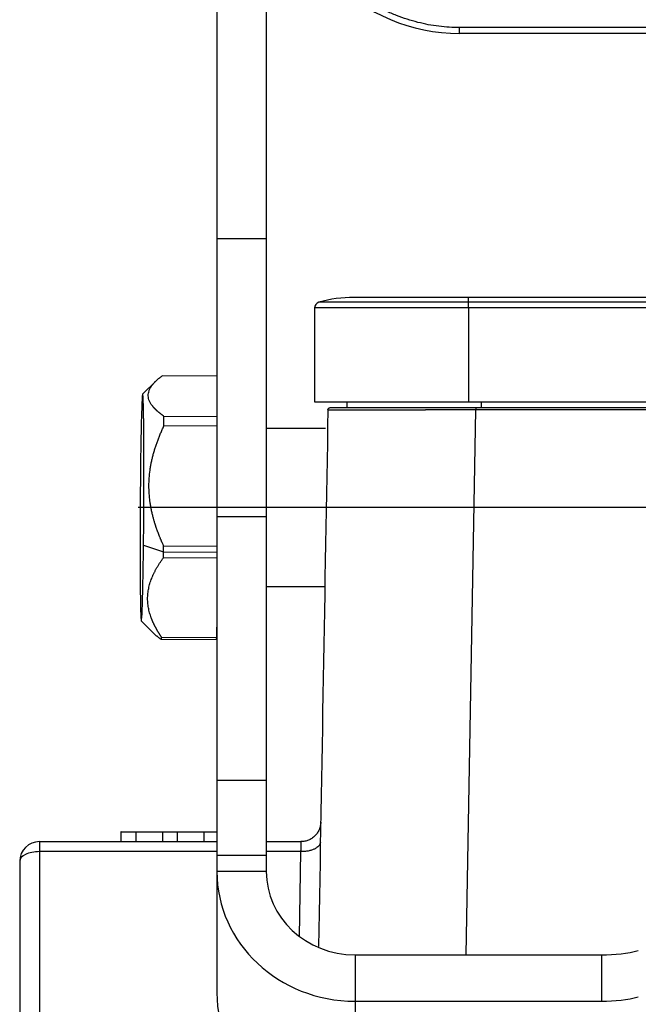
# Model space of a CAD drawing. Units: millimetres. Extents: x 3451 to 4193, y 481 to 1006.
# Drawn here: x 3517 to 3549, y 813 to 863 of the extents above; entities that cross this region are included whole.
import ezdxf

# ---------------------------------------------------------------- set-up
doc = ezdxf.new("R2010")
doc.units = ezdxf.units.MM
doc.header["$LTSCALE"] = 65.395
doc.layers.get('0').update_dxf_attribs({"linetype": 'CONTINUOUS', "lineweight": 30})

msp = doc.modelspace()

# ---------------------------------------------------------------- linework, layer by layer
for p, q in [((3527.454, 872.126), (3527.454, 851.794)), ((3529.954, 872.126), (3529.954, 851.794)), ((3571.604, 862.503), (3539.754, 862.503)), ((3539.754, 862.203), (3539.754, 862.503)), ((3571.628, 862.203), (3539.754, 862.203)), ((3527.454, 851.794), (3527.454, 837.683)), ((3529.954, 851.794), (3527.454, 851.794)), ((3529.954, 851.794), (3529.954, 837.683)), ((3540.204, 848.571), (3532.623, 848.571)), ((3540.204, 848.816), (3534.404, 848.816)), ((3540.204, 848.571), (3540.204, 848.816)), ((3619.304, 848.816), (3540.204, 848.816)), ((3619.304, 848.571), (3540.204, 848.571)), ((3540.204, 848.282), (3540.204, 848.571)), ((3532.404, 848.282), (3532.404, 843.516)), ((3540.204, 848.282), (3532.404, 848.282)), ((3619.304, 848.282), (3540.204, 848.282)), ((3540.204, 848.282), (3540.204, 843.516)), ((3524.357, 844.571), (3523.688, 843.909)), ((3527.454, 844.823), (3524.679, 844.84)), ((3532.404, 843.516), (3540.204, 843.516)), ((3534.054, 843.215), (3534.054, 843.516)), ((3540.204, 843.516), (3619.304, 843.516)), ((3540.854, 843.516), (3540.854, 843.215)), ((3540.097, 815.469), (3540.58, 843.116)), ((3619.328, 843.215), (3540.58, 843.215)), ((3619.328, 843.116), (3540.58, 843.116)), ((3524.763, 842.789), (3527.454, 842.773)), ((3527.454, 842.284), (3524.767, 842.3)), ((3532.954, 842.16), (3529.954, 842.16)), ((3636.454, 838.16), (3523.454, 838.16)), ((3527.454, 837.683), (3527.454, 824.311)), ((3529.954, 837.683), (3527.454, 837.683)), ((3529.954, 837.683), (3529.954, 824.311)), ((3523.732, 836.253), (3524.746, 835.916)), ((3524.749, 836.222), (3527.454, 836.206)), ((3527.454, 835.598), (3524.742, 835.614)), ((3524.746, 835.916), (3527.454, 835.899)), ((3529.954, 834.16), (3532.925, 834.16)), ((3523.619, 832.411), (3524.205, 831.818)), ((3527.441, 831.57), (3527.454, 832.092)), ((3527.43, 831.451), (3524.63, 831.468)), ((3524.641, 831.587), (3527.441, 831.57)), ((3527.454, 824.311), (3527.454, 820.512)), ((3529.954, 824.311), (3527.454, 824.311)), ((3529.954, 824.311), (3529.954, 820.512)), ((3522.599, 821.715), (3522.584, 821.715)), ((3522.584, 821.715), (3522.584, 821.215)), ((3522.599, 821.715), (3523.353, 821.715)), ((3522.599, 821.215), (3522.599, 821.715)), ((3523.353, 821.215), (3523.353, 821.715)), ((3523.358, 821.715), (3524.706, 821.715)), ((3524.706, 821.715), (3525.462, 821.715)), ((3524.706, 821.215), (3524.706, 821.715)), ((3525.462, 821.215), (3525.462, 821.715)), ((3525.462, 821.715), (3526.81, 821.715)), ((3526.805, 821.715), (3527.454, 821.715)), ((3526.805, 821.215), (3526.805, 821.715)), ((3518.454, 821.215), (3527.454, 821.215)), ((3518.454, 821.215), (3518.454, 820.707)), ((3529.954, 821.215), (3531.716, 821.215)), ((3527.454, 820.707), (3518.454, 820.707)), ((3518.454, 820.707), (3518.454, 805.981)), ((3529.954, 820.512), (3527.454, 820.512)), ((3527.454, 820.512), (3527.454, 819.699)), ((3531.698, 820.707), (3529.954, 820.707)), ((3529.954, 820.512), (3529.954, 819.699)), ((3531.698, 820.707), (3531.623, 816.411)), ((3517.454, 820.215), (3517.454, 805.489)), ((3529.954, 819.699), (3527.454, 819.699)), ((3527.454, 819.699), (3527.454, 813.542)), ((3534.454, 815.47), (3546.954, 815.47)), ((3534.454, 815.47), (3534.454, 813.121)), ((3546.954, 815.47), (3546.954, 813.121)), ((3534.454, 813.121), (3546.954, 813.121)), ((3534.454, 813.121), (3534.454, 806.965))]:
    msp.add_line(p, q)
for centre, radius, start, end in [((3539.754, 871.198), 8.996, 180, 270), ((3532.704, 848.282), 0.3, 105.6548, 180), ((3534.404, 842.216), 6.6, 90, 105.6548), ((3518.454, 820.215), 1, 90, 180)]:
    msp.add_arc(centre, radius, start, end)
for centre, major_axis, ratio, start_param, end_param in [((3523.655, 838.16), (-0.034, -5.75), 0.0164, 1.232883, 4.374476), ((3540.579, 843.215), (7.398, 0), 0.000004, 1.570717, 3.141716), ((3524.655, 838.154), (0.04, 6.75), 0.0164, 5.373957, 5.46939), ((3523.655, 838.16), (-0.034, -5.75), 0.0164, 4.374476, 7.516068), ((3524.655, 838.154), (0.04, 6.75), 0.0164, 4.374476, 4.422192), ((3524.655, 838.154), (0.04, 6.75), 0.0164, 4.326759, 4.374476), ((3524.655, 838.154), (0.04, 6.75), 0.0164, 3.279562, 3.374995), ((3527.454, 838.137), (0.04, 6.75), 0.0164, 3.279562, 3.374995), ((3518.454, 820.215), (1, 0), 0.492228, 1.570796, 3.141593), ((3534.454, 819.699), (-7, 0), 0.939693, 0, 1.570796), ((3534.454, 819.699), (-4.5, 0), 0.939693, 0, 1.570796), ((3546.954, 816.496), (3, 0), 0.34202, 4.712389, 5.38272), ((3534.454, 813.542), (7, 0), 0.939693, 3.141593, 4.712389), ((3546.954, 814.147), (3, 0), 0.34202, 4.712389, 5.38272)]:
    msp.add_ellipse(centre, major_axis=major_axis, ratio=ratio, start_param=start_param, end_param=end_param)
msp.add_rational_spline([(3539.754, 862.503), (3534.66, 862.503), (3531.058, 866.105), (3531.058, 871.198)], [1, 0.804737854124, 0.804737854124, 1], degree=3)
for points, knots in [([(3524.763, 842.789), (3524.755, 842.794), (3524.739, 842.806), (3524.716, 842.822), (3524.694, 842.839), (3524.671, 842.855), (3524.649, 842.872), (3524.628, 842.888), (3524.606, 842.905), (3524.585, 842.921), (3524.565, 842.938), (3524.545, 842.954), (3524.525, 842.97), (3524.505, 842.987), (3524.486, 843.003), (3524.467, 843.019), (3524.448, 843.035), (3524.43, 843.051), (3524.412, 843.068), (3524.395, 843.084), (3524.377, 843.1), (3524.361, 843.116), (3524.344, 843.132), (3524.328, 843.148), (3524.312, 843.164), (3524.297, 843.18), (3524.282, 843.196), (3524.267, 843.212), (3524.252, 843.228), (3524.238, 843.244), (3524.225, 843.26), (3524.211, 843.276), (3524.185, 843.309), (3524.147, 843.358), (3524.104, 843.423), (3524.066, 843.488), (3524.023, 843.575), (3523.986, 843.686), (3523.967, 843.819), (3523.975, 843.952), (3524.004, 844.062), (3524.039, 844.149), (3524.072, 844.214), (3524.11, 844.278), (3524.147, 844.332), (3524.178, 844.374), (3524.203, 844.404), (3524.229, 844.435), (3524.256, 844.466), (3524.284, 844.496), (3524.313, 844.527), (3524.344, 844.558), (3524.376, 844.589), (3524.41, 844.62), (3524.444, 844.651), (3524.48, 844.682), (3524.518, 844.714), (3524.556, 844.745), (3524.596, 844.777), (3524.637, 844.808), (3524.665, 844.829), (3524.679, 844.84)], [0, 0, 0, 0, 0.008548, 0.017057, 0.025528, 0.033963, 0.04236, 0.050723, 0.05905, 0.067342, 0.075601, 0.083827, 0.09202, 0.100183, 0.108314, 0.116416, 0.124488, 0.132532, 0.140549, 0.148538, 0.156502, 0.164441, 0.172356, 0.180248, 0.188117, 0.195965, 0.203792, 0.2116, 0.219389, 0.227161, 0.234916, 0.242655, 0.250379, 0.281878, 0.31306, 0.344007, 0.374801, 0.437575, 0.499913, 0.562457, 0.62538, 0.656121, 0.687035, 0.718204, 0.74971, 0.764684, 0.779716, 0.794814, 0.809985, 0.825235, 0.840572, 0.856001, 0.871529, 0.887162, 0.902906, 0.918767, 0.934749, 0.950858, 0.9671, 0.983479, 1, 1, 1, 1]), ([(3533.081, 843.116), (3533.081, 843.129), (3533.084, 843.142), (3533.094, 843.166), (3533.102, 843.177), (3533.12, 843.195), (3533.131, 843.202), (3533.155, 843.212), (3533.168, 843.215), (3533.181, 843.215)], [0, 0, 0, 0, 0.25, 0.25, 0.5, 0.5, 0.75, 0.75, 1, 1, 1, 1]), ([(3533.081, 843.116), (3533.081, 843.116), (3533.102, 843.117), (3533.184, 843.117), (3533.245, 843.117), (3533.409, 843.117), (3533.51, 843.117), (3533.751, 843.117), (3533.891, 843.117), (3534.049, 843.117)], [0, 0, 0, 0, 0.25, 0.25, 0.5, 0.5, 0.75, 0.75, 1, 1, 1, 1]), ([(3534.049, 843.117), (3534.21, 843.117), (3534.39, 843.117), (3534.785, 843.117), (3535, 843.117), (3535.229, 843.117)], [0, 0, 0, 0, 0.5, 0.5, 1, 1, 1, 1]), ([(3535.229, 843.117), (3535.24, 843.117), (3535.261, 843.117), (3535.293, 843.117), (3535.325, 843.117), (3535.357, 843.117), (3535.39, 843.117), (3535.422, 843.117), (3535.455, 843.117), (3535.488, 843.117), (3535.521, 843.117), (3535.555, 843.117), (3535.588, 843.117), (3535.63, 843.117), (3535.68, 843.117), (3535.739, 843.117), (3535.798, 843.117), (3535.858, 843.117), (3535.918, 843.117), (3535.979, 843.117), (3536.02, 843.117), (3536.04, 843.117)], [0, 0, 0, 0, 0.041734, 0.083456, 0.125166, 0.166864, 0.20855, 0.250224, 0.291885, 0.333534, 0.375172, 0.416797, 0.45841, 0.500011, 0.571719, 0.643334, 0.714855, 0.786282, 0.857615, 0.928854, 1, 1, 1, 1]), ([(3536.04, 843.117), (3536.342, 843.117), (3536.662, 843.117), (3537.329, 843.117), (3537.676, 843.117), (3538.033, 843.117)], [0, 0, 0, 0, 0.5, 0.5, 1, 1, 1, 1]), ([(3540.58, 843.116), (3540.566, 843.116), (3540.54, 843.116), (3540.499, 843.116), (3540.459, 843.116), (3540.419, 843.116), (3540.379, 843.116), (3540.339, 843.116), (3540.299, 843.116), (3540.259, 843.116), (3540.219, 843.116), (3540.179, 843.116), (3540.139, 843.116), (3540.099, 843.116), (3540.059, 843.116), (3540.019, 843.117), (3539.98, 843.117), (3539.94, 843.117), (3539.9, 843.117), (3539.861, 843.117), (3539.821, 843.117), (3539.782, 843.117), (3539.742, 843.117), (3539.703, 843.117), (3539.663, 843.117), (3539.624, 843.117), (3539.585, 843.117), (3539.545, 843.117), (3539.506, 843.117), (3539.467, 843.117), (3539.428, 843.117), (3539.389, 843.117), (3539.35, 843.117), (3539.311, 843.117), (3539.273, 843.117), (3539.234, 843.117), (3539.195, 843.117), (3539.157, 843.117), (3539.118, 843.117), (3539.08, 843.117), (3539.041, 843.117), (3539.003, 843.117), (3538.965, 843.117), (3538.926, 843.117), (3538.888, 843.117), (3538.85, 843.117), (3538.812, 843.117), (3538.774, 843.117), (3538.737, 843.117), (3538.699, 843.117), (3538.661, 843.117), (3538.624, 843.117), (3538.586, 843.117), (3538.549, 843.117), (3538.511, 843.117), (3538.474, 843.117), (3538.437, 843.117), (3538.4, 843.117), (3538.363, 843.117), (3538.326, 843.117), (3538.289, 843.117), (3538.252, 843.117), (3538.215, 843.117), (3538.179, 843.117), (3538.142, 843.117), (3538.106, 843.117), (3538.07, 843.117), (3538.045, 843.117), (3538.033, 843.117)], [0, 0, 0, 0, 0.015494, 0.030977, 0.04645, 0.061912, 0.077364, 0.092805, 0.108235, 0.123655, 0.139065, 0.154464, 0.169852, 0.18523, 0.200597, 0.215954, 0.231301, 0.246636, 0.261962, 0.277276, 0.29258, 0.307874, 0.323157, 0.33843, 0.353692, 0.368943, 0.384184, 0.399415, 0.414635, 0.429844, 0.445043, 0.460231, 0.475409, 0.490576, 0.505733, 0.520879, 0.536015, 0.55114, 0.566255, 0.581359, 0.596453, 0.611536, 0.626608, 0.64167, 0.656722, 0.671763, 0.686793, 0.701813, 0.716822, 0.731821, 0.746809, 0.761787, 0.776754, 0.791711, 0.806657, 0.821593, 0.836518, 0.851433, 0.866337, 0.88123, 0.896113, 0.910986, 0.925848, 0.940699, 0.95554, 0.970371, 0.985191, 1, 1, 1, 1]), ([(3540.58, 843.215), (3540.58, 843.215), (3540.58, 843.212), (3540.58, 843.202), (3540.58, 843.195), (3540.58, 843.177), (3540.58, 843.166), (3540.58, 843.142), (3540.58, 843.129), (3540.58, 843.116)], [0, 0, 0, 0, 0.249362, 0.249362, 0.499575, 0.499575, 0.749787, 0.749787, 1, 1, 1, 1]), ([(3524.749, 836.222), (3524.742, 836.238), (3524.727, 836.271), (3524.705, 836.32), (3524.683, 836.368), (3524.661, 836.417), (3524.64, 836.466), (3524.62, 836.514), (3524.599, 836.562), (3524.579, 836.611), (3524.559, 836.659), (3524.54, 836.707), (3524.521, 836.755), (3524.502, 836.803), (3524.484, 836.85), (3524.466, 836.898), (3524.448, 836.946), (3524.43, 836.993), (3524.413, 837.041), (3524.397, 837.088), (3524.38, 837.136), (3524.364, 837.183), (3524.349, 837.23), (3524.333, 837.278), (3524.318, 837.325), (3524.304, 837.372), (3524.289, 837.419), (3524.275, 837.466), (3524.262, 837.513), (3524.249, 837.56), (3524.236, 837.607), (3524.223, 837.655), (3524.198, 837.75), (3524.163, 837.894), (3524.122, 838.087), (3524.088, 838.279), (3524.049, 838.539), (3524.016, 838.867), (3524.004, 839.263), (3524.018, 839.656), (3524.052, 839.981), (3524.091, 840.239), (3524.127, 840.43), (3524.168, 840.622), (3524.207, 840.781), (3524.241, 840.906), (3524.267, 840.998), (3524.294, 841.089), (3524.323, 841.181), (3524.352, 841.273), (3524.384, 841.365), (3524.416, 841.457), (3524.45, 841.55), (3524.485, 841.643), (3524.521, 841.736), (3524.559, 841.829), (3524.598, 841.923), (3524.638, 842.016), (3524.68, 842.111), (3524.723, 842.206), (3524.752, 842.269), (3524.767, 842.3)], [0, 0, 0, 0, 0.008511, 0.016984, 0.02542, 0.033819, 0.042182, 0.050509, 0.058802, 0.06706, 0.075285, 0.083477, 0.091638, 0.099767, 0.107866, 0.115935, 0.123975, 0.131986, 0.139971, 0.147929, 0.155861, 0.163769, 0.171653, 0.179513, 0.187351, 0.195168, 0.202965, 0.210742, 0.218501, 0.226242, 0.233966, 0.241675, 0.249369, 0.280901, 0.312099, 0.343044, 0.373818, 0.436975, 0.499762, 0.561812, 0.624315, 0.655051, 0.68594, 0.717065, 0.748505, 0.763549, 0.778651, 0.79382, 0.809062, 0.824384, 0.839793, 0.855296, 0.870898, 0.886605, 0.902425, 0.918362, 0.934423, 0.950612, 0.966934, 0.983395, 1, 1, 1, 1]), ([(3524.641, 831.587), (3524.634, 831.598), (3524.619, 831.619), (3524.598, 831.652), (3524.577, 831.684), (3524.556, 831.716), (3524.535, 831.749), (3524.515, 831.781), (3524.496, 831.813), (3524.476, 831.845), (3524.457, 831.877), (3524.438, 831.909), (3524.42, 831.94), (3524.402, 831.972), (3524.384, 832.004), (3524.367, 832.036), (3524.35, 832.067), (3524.333, 832.099), (3524.317, 832.13), (3524.3, 832.162), (3524.285, 832.193), (3524.269, 832.225), (3524.254, 832.256), (3524.24, 832.287), (3524.225, 832.319), (3524.211, 832.35), (3524.198, 832.381), (3524.184, 832.412), (3524.171, 832.444), (3524.159, 832.475), (3524.146, 832.506), (3524.134, 832.537), (3524.111, 832.601), (3524.078, 832.696), (3524.04, 832.824), (3524.008, 832.952), (3523.973, 833.124), (3523.944, 833.341), (3523.937, 833.603), (3523.957, 833.864), (3523.995, 834.079), (3524.038, 834.25), (3524.076, 834.377), (3524.12, 834.504), (3524.162, 834.609), (3524.197, 834.692), (3524.224, 834.752), (3524.253, 834.813), (3524.283, 834.874), (3524.314, 834.935), (3524.346, 834.996), (3524.38, 835.057), (3524.415, 835.118), (3524.451, 835.179), (3524.489, 835.241), (3524.528, 835.303), (3524.568, 835.365), (3524.61, 835.427), (3524.652, 835.489), (3524.697, 835.552), (3524.727, 835.593), (3524.742, 835.614)], [0, 0, 0, 0, 0.008511, 0.016984, 0.02542, 0.033819, 0.042182, 0.050509, 0.058802, 0.06706, 0.075285, 0.083477, 0.091638, 0.099767, 0.107866, 0.115935, 0.123975, 0.131986, 0.139971, 0.147929, 0.155861, 0.163769, 0.171653, 0.179513, 0.187351, 0.195168, 0.202965, 0.210742, 0.218501, 0.226242, 0.233966, 0.241675, 0.249369, 0.280901, 0.312099, 0.343044, 0.373818, 0.436975, 0.499762, 0.561812, 0.624315, 0.655051, 0.68594, 0.717065, 0.748505, 0.763549, 0.778651, 0.79382, 0.809062, 0.824384, 0.839793, 0.855296, 0.870898, 0.886605, 0.902425, 0.918362, 0.934423, 0.950612, 0.966934, 0.983395, 1, 1, 1, 1]), ([(3524.192, 831.831), (3524.197, 831.826), (3524.212, 831.811), (3524.238, 831.785), (3524.272, 831.754), (3524.306, 831.723), (3524.342, 831.691), (3524.379, 831.66), (3524.418, 831.628), (3524.458, 831.596), (3524.499, 831.564), (3524.541, 831.532), (3524.585, 831.5), (3524.615, 831.479), (3524.63, 831.468)], [0, 0, 0, 0, 0.038418, 0.122802, 0.207695, 0.293133, 0.379148, 0.465773, 0.553039, 0.640976, 0.729612, 0.818978, 0.909098, 1, 1, 1, 1]), ([(3532.716, 822.197), (3532.715, 822.132), (3532.707, 822.068), (3532.68, 821.941), (3532.66, 821.879), (3532.609, 821.76), (3532.578, 821.703), (3532.505, 821.597), (3532.463, 821.547), (3532.371, 821.456), (3532.32, 821.415), (3532.212, 821.344), (3532.155, 821.314), (3532.035, 821.265), (3531.973, 821.246), (3531.845, 821.221), (3531.781, 821.215), (3531.716, 821.215)], [0, 0, 0, 0, 0.125, 0.125, 0.25, 0.25, 0.375, 0.375, 0.5, 0.5, 0.625, 0.625, 0.75, 0.75, 0.875, 0.875, 1, 1, 1, 1]), ([(3531.716, 821.215), (3531.716, 821.215), (3531.716, 821.215), (3531.715, 821.214), (3531.715, 821.213), (3531.715, 821.212), (3531.715, 821.211), (3531.714, 821.21), (3531.714, 821.208), (3531.714, 821.206), (3531.714, 821.203), (3531.713, 821.201), (3531.713, 821.198), (3531.713, 821.195), (3531.712, 821.191), (3531.712, 821.187), (3531.712, 821.183), (3531.712, 821.179), (3531.711, 821.174), (3531.711, 821.169), (3531.711, 821.163), (3531.71, 821.158), (3531.71, 821.152), (3531.71, 821.145), (3531.71, 821.139), (3531.709, 821.132), (3531.709, 821.124), (3531.709, 821.117), (3531.708, 821.109), (3531.708, 821.1), (3531.708, 821.092), (3531.707, 821.083), (3531.707, 821.074), (3531.707, 821.064), (3531.706, 821.054), (3531.706, 821.044), (3531.706, 821.034), (3531.706, 821.023), (3531.705, 821.012), (3531.705, 821), (3531.705, 820.988), (3531.704, 820.976), (3531.704, 820.964), (3531.704, 820.951), (3531.703, 820.938), (3531.703, 820.925), (3531.703, 820.911), (3531.702, 820.897), (3531.702, 820.883), (3531.702, 820.868), (3531.701, 820.853), (3531.701, 820.838), (3531.701, 820.823), (3531.7, 820.807), (3531.7, 820.791), (3531.7, 820.775), (3531.699, 820.758), (3531.699, 820.741), (3531.699, 820.724), (3531.698, 820.713), (3531.698, 820.707)], [0, 0, 0, 0, 0.015496, 0.031052, 0.04667, 0.06235, 0.07809, 0.093892, 0.109754, 0.125678, 0.141664, 0.15771, 0.173818, 0.189987, 0.206217, 0.222509, 0.238861, 0.255275, 0.271751, 0.288287, 0.304885, 0.321544, 0.338264, 0.355046, 0.371888, 0.388793, 0.405758, 0.422784, 0.439872, 0.457021, 0.474232, 0.491504, 0.508837, 0.526231, 0.543686, 0.561203, 0.578781, 0.596421, 0.614122, 0.631884, 0.649707, 0.667592, 0.685538, 0.703545, 0.721613, 0.739743, 0.757934, 0.776187, 0.794501, 0.812876, 0.831312, 0.84981, 0.868369, 0.88699, 0.905671, 0.924414, 0.943219, 0.962085, 0.981012, 1, 1, 1, 1]), ([(3532.698, 821.182), (3532.698, 821.15), (3532.691, 821.118), (3532.664, 821.055), (3532.645, 821.025), (3532.594, 820.966), (3532.563, 820.939), (3532.49, 820.886), (3532.449, 820.862), (3532.356, 820.818), (3532.305, 820.799), (3532.197, 820.765), (3532.139, 820.75), (3532.019, 820.727), (3531.956, 820.719), (3531.828, 820.708), (3531.763, 820.706), (3531.698, 820.707)], [0, 0, 0, 0, 0.125, 0.125, 0.25, 0.25, 0.375, 0.375, 0.5, 0.5, 0.625, 0.625, 0.75, 0.75, 0.875, 0.875, 1, 1, 1, 1])]:
    msp.add_open_spline(points, degree=3, knots=knots)
msp.add_open_spline([(3533.081, 843.116), (3532.923, 834.041), (3532.764, 824.965), (3532.606, 815.89)], degree=3)

doc.saveas('drawing.dxf')
